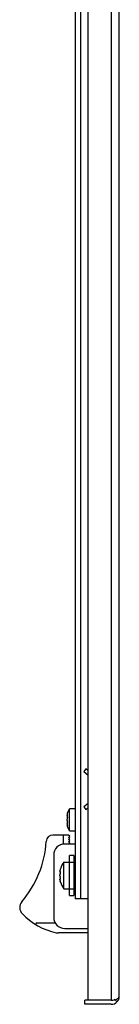
# Model space of a CAD drawing. Units: millimetres. Extents: x 636 to 719, y 152 to 1718.
# Drawn here: x 636 to 681, y 152 to 595 of the extents above; entities that cross this region are included whole.
import ezdxf

# ---------------------------------------------------------------- set-up
doc = ezdxf.new("R2010")
doc.units = ezdxf.units.MM
doc.header["$LTSCALE"] = 121.573411
doc.layers.get('0').update_dxf_attribs({"linetype": 'CONTINUOUS'})

msp = doc.modelspace()

# ---------------------------------------------------------------- linework, layer by layer
at = {"color": 7, "linetype": 'CONTINUOUS'}
for p, q in [((667.16, 153.61), (667.16, 1716.01)), ((677.56, 1716.01), (677.56, 153.61)), ((681.16, 155.41), (681.16, 1714.21)), ((661.36, 1670.31), (661.36, 199.31)), ((663.86, 199.31), (663.86, 1670.31)), ((666.09, 257.66), (665.16, 256.47)), ((667.16, 256.82), (666.09, 257.66)), ((665.16, 256.47), (667.16, 254.91)), ((657.9, 237.81), (658.76, 239.81)), ((661.36, 239.81), (658.76, 239.81)), ((658.76, 229.81), (658.76, 239.81)), ((667.16, 242.2), (665.16, 240.64)), ((665.16, 240.64), (666.09, 239.46)), ((666.09, 239.46), (667.16, 240.29)), ((657.84, 236.56), (657.69, 236.56)), ((657.84, 237.56), (657.9, 237.81)), ((657.89, 237.76), (657.9, 237.81)), ((657.69, 233.06), (657.84, 233.06)), ((657.9, 231.81), (657.84, 232.06)), ((657.88, 231.91), (657.84, 232.06)), ((658.76, 229.81), (657.9, 231.81)), ((658.36, 227.91), (651.27, 227.91)), ((655.86, 227.91), (655.86, 223.76)), ((658.86, 227.41), (658.36, 227.91)), ((658.36, 226.91), (658.86, 227.41)), ((658.86, 226.41), (658.36, 226.91)), ((658.36, 225.91), (658.86, 226.41)), ((658.86, 225.41), (658.36, 225.91)), ((658.76, 229.81), (661.36, 229.81)), ((661.36, 223.91), (656.66, 223.91)), ((658.36, 224.91), (658.86, 225.41)), ((658.86, 224.41), (658.36, 224.91)), ((658.36, 223.91), (658.86, 224.41)), ((651.66, 218.91), (651.66, 190.91)), ((660.76, 218.81), (658.76, 218.81)), ((658.76, 200.81), (658.76, 218.81)), ((660.76, 218.81), (660.76, 200.81)), ((654.66, 212.81), (654.6, 212.56)), ((654.65, 212.78), (654.66, 212.81)), ((654.66, 212.81), (654.65, 212.78)), ((656.16, 215.81), (660.76, 215.81)), ((656.16, 203.81), (656.16, 215.81)), ((660.76, 212.81), (661.36, 212.81)), ((661.36, 212.63), (660.76, 212.63)), ((654.6, 211.56), (654.44, 211.56)), ((661.36, 208.88), (660.76, 208.88)), ((654.44, 208.06), (654.6, 208.06)), ((654.44, 208.06), (654.44, 208.06)), ((654.65, 206.83), (654.6, 207.06)), ((654.63, 206.91), (654.6, 207.06)), ((654.66, 206.81), (654.65, 206.84)), ((656.16, 203.81), (660.76, 203.81)), ((661.36, 207.9), (660.76, 207.9)), ((660.76, 207.41), (661.36, 207.41)), ((661.26, 203.81), (660.82, 203.81)), ((658.76, 200.81), (660.76, 200.81)), ((667.16, 199.31), (661.36, 199.31)), ((644.13, 188.41), (652.42, 188.41)), ((667.16, 183.91), (653.85, 183.91)), ((656.66, 185.91), (667.16, 185.91)), ((677.56, 153.61), (665.66, 153.61)), ((665.66, 151.81), (665.66, 153.61)), ((677.56, 151.81), (665.66, 151.81)), ((680.17, 152.93), (678.87, 154.17))]:
    msp.add_line(p, q, dxfattribs=at)
for centre, radius, start, end in [((665.23, 235.67), 7.63, 169.524, 171.4362), ((665.2, 233.93), 7.6, 169.5198, 171.4405), ((665.24, 235.67), 7.64, 167.6099, 169.5221), ((665.24, 233.92), 7.64, 167.6097, 169.5223), ((665.29, 235.66), 7.69, 165.7061, 167.6101), ((665.33, 233.9), 7.73, 165.711, 167.6052), ((658.35, 232.99), 0.678, 181.204, 182.6386), ((657.69, 233.05), 0.00826, 89.9882, 93.6678), ((665.24, 235.69), 7.64, 188.5649, 190.4748), ((665.17, 233.93), 7.57, 188.556, 190.4838), ((665.23, 235.69), 7.63, 190.4763, 192.3917), ((665.26, 233.95), 7.66, 190.4799, 192.3881), ((665.33, 235.71), 7.73, 192.3951, 194.2887), ((665.29, 233.95), 7.69, 192.3895, 194.2943), ((651.27, 224.91), 3, 90, 176.5037), ((602.17, 227.91), 46.19, 319.5454, 356.5037), ((656.66, 218.91), 5, 90, 180), ((664.41, 209.81), 10.2, 143.9681, 162.8954), ((661.99, 210.67), 7.63, 169.5236, 171.4367), ((661.96, 208.93), 7.6, 169.5198, 171.4405), ((662, 210.69), 7.64, 188.5649, 190.4748), ((662, 210.67), 7.65, 167.61, 169.522), ((662, 208.92), 7.64, 167.6097, 169.5223), ((661.99, 210.69), 7.63, 190.4763, 192.3917), ((662.05, 210.66), 7.69, 165.7061, 167.6101), ((662.09, 208.9), 7.73, 165.711, 167.6052), ((662.09, 210.71), 7.73, 192.3951, 194.2887), ((661.93, 208.93), 7.57, 188.5563, 190.4834), ((662.02, 208.95), 7.66, 190.4798, 192.3882), ((662.05, 208.95), 7.69, 192.3895, 194.2943), ((664.41, 209.81), 10.2, 197.1046, 216.0319), ((640.36, 195.34), 4, 139.5454, 223.4904), ((658.86, 212.89), 29.5, 223.4904, 258.2057), ((656.66, 190.91), 5, 180, 270), ((644.13, 187.91), 0.5, 90, 239.4825), ((653.85, 188.91), 5, 258.2057, 270), ((677.56, 155.41), 3.6, 270, 360)]:
    msp.add_arc(centre, radius, start, end, dxfattribs=at)
for points, knots in [([(657.67, 236.69), (657.67, 236.7), (657.68, 236.74), (657.68, 236.78), (657.69, 236.81)], [0, 0, 0, 0, 0.22802, 1, 1, 1, 1]), ([(657.67, 236.65), (657.67, 236.66), (657.67, 236.67), (657.67, 236.68), (657.67, 236.69)], [0, 0, 0, 0, 0.235064, 1, 1, 1, 1]), ([(657.69, 236.56), (657.68, 236.56), (657.67, 236.58), (657.67, 236.61), (657.67, 236.64), (657.67, 236.65)], [0, 0, 0, 0, 0.284779, 0.587614, 1, 1, 1, 1]), ([(657.67, 234.81), (657.67, 234.83), (657.67, 234.91), (657.68, 235), (657.69, 235.06)], [0, 0, 0, 0, 0.261001, 1, 1, 1, 1]), ([(657.69, 234.56), (657.68, 234.58), (657.67, 234.66), (657.67, 234.74), (657.67, 234.81)], [0, 0, 0, 0, 0.234922, 1, 1, 1, 1]), ([(657.88, 236.49), (657.88, 236.5), (657.88, 236.52), (657.86, 236.54), (657.85, 236.56), (657.84, 236.56)], [0, 0, 0, 0, 0.358373, 0.636505, 1, 1, 1, 1]), ([(657.84, 235.81), (657.84, 235.83), (657.86, 235.91), (657.88, 235.99), (657.88, 236.06)], [0, 0, 0, 0, 0.235433, 1, 1, 1, 1]), ([(657.9, 236.42), (657.9, 236.42), (657.89, 236.45), (657.89, 236.47), (657.88, 236.49)], [0, 0, 0, 0, 0.277166, 1, 1, 1, 1]), ([(657.88, 236.06), (657.89, 236.08), (657.9, 236.16), (657.9, 236.25), (657.9, 236.31)], [0, 0, 0, 0, 0.260922, 1, 1, 1, 1]), ([(657.9, 236.31), (657.9, 236.32), (657.9, 236.35), (657.9, 236.39), (657.9, 236.42)], [0, 0, 0, 0, 0.269588, 1, 1, 1, 1]), ([(657.67, 233.01), (657.67, 233.02), (657.67, 233.04), (657.68, 233.06), (657.68, 233.06)], [0, 0, 0, 0, 0.676342, 1, 1, 1, 1]), ([(657.67, 232.98), (657.67, 232.98), (657.67, 232.99), (657.67, 233), (657.67, 233.01)], [0, 0, 0, 0, 0.27537, 1, 1, 1, 1]), ([(657.69, 232.81), (657.68, 232.82), (657.68, 232.87), (657.67, 232.92), (657.67, 232.96)], [0, 0, 0, 0, 0.284074, 1, 1, 1, 1]), ([(657.88, 233.56), (657.88, 233.58), (657.87, 233.66), (657.85, 233.75), (657.84, 233.81)], [0, 0, 0, 0, 0.260635, 1, 1, 1, 1]), ([(657.84, 233.06), (657.85, 233.06), (657.86, 233.07), (657.88, 233.1), (657.88, 233.12), (657.88, 233.13)], [0, 0, 0, 0, 0.3635, 0.641633, 1, 1, 1, 1]), ([(657.9, 233.31), (657.9, 233.32), (657.9, 233.41), (657.89, 233.49), (657.88, 233.56)], [0, 0, 0, 0, 0.234506, 1, 1, 1, 1]), ([(657.88, 233.13), (657.89, 233.13), (657.89, 233.15), (657.89, 233.18), (657.9, 233.2)], [0, 0, 0, 0, 0.222294, 1, 1, 1, 1]), ([(657.9, 233.2), (657.9, 233.21), (657.9, 233.24), (657.9, 233.28), (657.9, 233.31)], [0, 0, 0, 0, 0.22951, 1, 1, 1, 1]), ([(654.43, 211.67), (654.43, 211.68), (654.43, 211.73), (654.44, 211.77), (654.44, 211.81)], [0, 0, 0, 0, 0.220185, 1, 1, 1, 1]), ([(654.43, 211.62), (654.43, 211.63), (654.43, 211.64), (654.43, 211.66), (654.43, 211.67)], [0, 0, 0, 0, 0.227875, 1, 1, 1, 1]), ([(654.44, 211.56), (654.44, 211.56), (654.43, 211.57), (654.43, 211.6), (654.43, 211.61), (654.43, 211.62)], [0, 0, 0, 0, 0.297375, 0.594917, 1, 1, 1, 1]), ([(654.43, 209.81), (654.43, 209.83), (654.43, 209.91), (654.43, 210), (654.44, 210.06)], [0, 0, 0, 0, 0.261001, 1, 1, 1, 1]), ([(654.44, 209.56), (654.44, 209.58), (654.43, 209.66), (654.43, 209.74), (654.43, 209.81)], [0, 0, 0, 0, 0.234922, 1, 1, 1, 1]), ([(654.64, 211.49), (654.64, 211.5), (654.63, 211.52), (654.62, 211.54), (654.61, 211.56), (654.6, 211.56)], [0, 0, 0, 0, 0.35844, 0.636614, 1, 1, 1, 1]), ([(654.6, 210.81), (654.6, 210.83), (654.62, 210.91), (654.63, 210.99), (654.64, 211.06)], [0, 0, 0, 0, 0.235433, 1, 1, 1, 1]), ([(654.64, 208.56), (654.64, 208.58), (654.63, 208.66), (654.61, 208.75), (654.6, 208.81)], [0, 0, 0, 0, 0.260635, 1, 1, 1, 1]), ([(654.65, 211.41), (654.65, 211.42), (654.65, 211.44), (654.65, 211.47), (654.64, 211.49)], [0, 0, 0, 0, 0.278881, 1, 1, 1, 1]), ([(654.64, 211.06), (654.64, 211.08), (654.65, 211.16), (654.66, 211.24), (654.66, 211.31)], [0, 0, 0, 0, 0.260918, 1, 1, 1, 1]), ([(654.66, 208.31), (654.66, 208.32), (654.66, 208.41), (654.65, 208.49), (654.64, 208.56)], [0, 0, 0, 0, 0.234509, 1, 1, 1, 1]), ([(654.64, 208.13), (654.64, 208.13), (654.65, 208.16), (654.65, 208.18), (654.65, 208.2)], [0, 0, 0, 0, 0.22048, 1, 1, 1, 1]), ([(654.66, 211.31), (654.66, 211.32), (654.66, 211.35), (654.66, 211.38), (654.65, 211.41)], [0, 0, 0, 0, 0.267853, 1, 1, 1, 1]), ([(654.65, 208.2), (654.66, 208.21), (654.66, 208.25), (654.66, 208.28), (654.66, 208.31)], [0, 0, 0, 0, 0.231415, 1, 1, 1, 1]), ([(654.43, 207.99), (654.43, 208), (654.43, 208.03), (654.43, 208.05), (654.44, 208.06)], [0, 0, 0, 0, 0.686601, 1, 1, 1, 1]), ([(654.44, 207.81), (654.44, 207.82), (654.43, 207.88), (654.43, 207.95), (654.43, 207.99)], [0, 0, 0, 0, 0.297009, 1, 1, 1, 1]), ([(654.6, 208.06), (654.61, 208.06), (654.62, 208.07), (654.63, 208.1), (654.64, 208.12), (654.64, 208.13)], [0, 0, 0, 0, 0.363393, 0.641568, 1, 1, 1, 1]), ([(680.97, 154.91), (680.98, 154.92), (681, 154.95), (681.02, 154.98), (681.03, 155)], [0, 0, 0, 0, 0.5073, 1, 1, 1, 1])]:
    msp.add_open_spline(points, degree=3, knots=knots, dxfattribs=at)
for points in [[(681.03, 155), (681.11, 155.12), (681.16, 155.26), (681.16, 155.41)], [(677.56, 153.61), (678.04, 153.61), (678.51, 153.65), (678.98, 153.75)], [(678.98, 153.75), (679.18, 153.79), (679.37, 153.85), (679.57, 153.91)], [(679.57, 153.91), (679.86, 154.06), (680.15, 154.22), (680.42, 154.41)], [(680.42, 154.41), (680.62, 154.55), (680.82, 154.71), (680.97, 154.91)]]:
    msp.add_open_spline(points, degree=3, dxfattribs=at)

doc.saveas('drawing.dxf')
